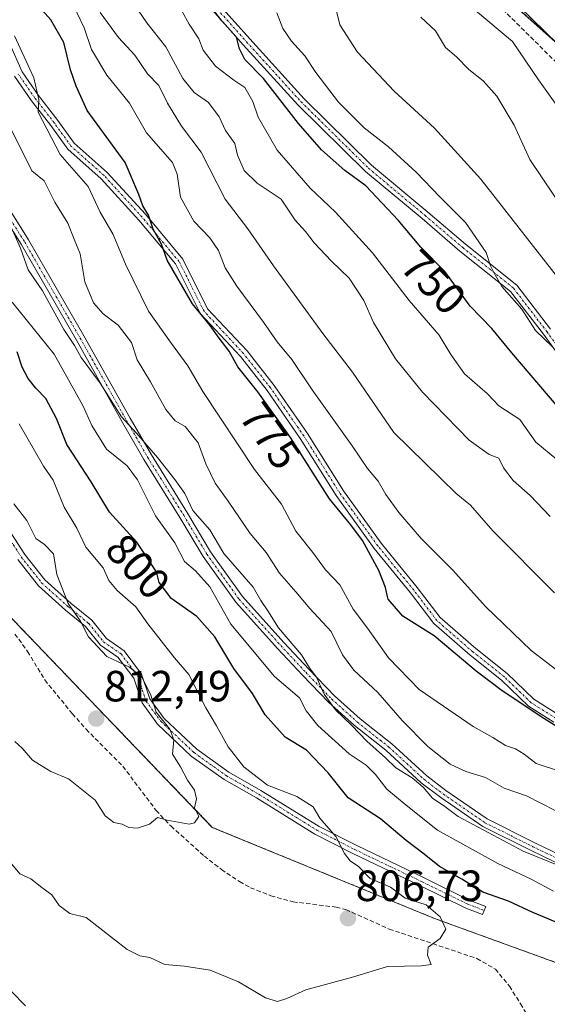
# Model space of a CAD drawing. Units: metres. Extents: x 576877 to 580320, y 4717291 to 4719643.
# Drawn here: x 579543 to 579664, y 4718684 to 4718910 of the extents above; entities that cross this region are included whole.
import ezdxf
from ezdxf.enums import TextEntityAlignment as Align

# ---------------------------------------------------------------- set-up
doc = ezdxf.new("R2010")
doc.units = ezdxf.units.M
doc.header["$MEASUREMENT"] = 0
for name, pattern in [('TRAZO_Y_PUNTO', [1, 0.5, -0.25, 0, -0.25]), ('TRAZOS', [0.75, 0.5, -0.25]), ('TRAZOSX2', [1.5, 1, -0.5])]:
    doc.linetypes.add(name, pattern=pattern)
for name, color, linetype, lineweight in [('Arbolado forestal', 92, 'TRAZOS', 0), ('Arbolado forestal CxS', 92, 'Continuous', 0), ('Camino', 19, 'Continuous', 0), ('Camino Cxs', 19, 'Continuous', 0), ('Camino eje', 39, 'TRAZO_Y_PUNTO', 13), ('Carátula', 7, 'Continuous', 5), ('Curva de nivel maestra', 36, 'Continuous', 30), ('Curva de nivel normal', 36, 'Continuous', 0), ('Matorral', 135, 'Continuous', 0), ('Matorral CxS', 135, 'Continuous', 0), ('Municipio', 9, 'Continuous', 13), ('Municipio CxS', 142, 'Continuous', 0), ('Punto de cota en terreno', 7, 'Continuous', 0), ('Rótulo de curva de nivel directora', 19, 'Continuous', 0), ('Rótulo de punto de cota en terreno', 19, 'Continuous', 0), ('Senda', 19, 'TRAZOSX2', 0)]:
    doc.layers.add(name, color=color, linetype=linetype, lineweight=lineweight)
doc.styles.add('Arial', font='txt', dxfattribs={"height": 0.2})

# ---------------------------------------------------------------- blocks, each defined once
blk = doc.blocks.new('*U163')
at = {"layer": 'Curva de nivel normal', "color": 36, "linetype": 'Continuous', "lineweight": 0}
blk.add_polyline3d([(579634.68, 4718910.59, 735), (579637.99, 4718907.5, 735), (579640.31, 4718903.7, 735), (579642.82, 4718901.49, 735), (579645.61, 4718898.62, 735), (579648.91, 4718896.03, 735), (579652.06, 4718892.51, 735), (579656.03, 4718885.82, 735), (579659.63, 4718877.97, 735), (579667.75, 4718865.82, 735)], dxfattribs=at)
blk = doc.blocks.new('*U193')
at = {"layer": 'Curva de nivel normal', "color": 36, "linetype": 'Continuous', "lineweight": 0}
blk.add_polyline3d([(579665.04, 4718710.17, 795), (579659.95, 4718712.96, 795), (579652.3, 4718716.52, 795), (579638.5, 4718724.2, 795), (579631.32, 4718729.92, 795), (579626.89, 4718733.56, 795), (579624.3, 4718736.97, 795), (579622.09, 4718739.1, 795), (579618.23, 4718741.7, 795), (579611.02, 4718748.19, 795), (579608.4, 4718751.54, 795), (579606.86, 4718754.53, 795), (579601.12, 4718759.46, 795), (579591.16, 4718771.43, 795), (579586.31, 4718780.02, 795), (579583.03, 4718783.63, 795), (579580.48, 4718785.82, 795), (579578.28, 4718790.06, 795), (579573.84, 4718796.25, 795), (579569.74, 4718804.52, 795), (579567.39, 4718807.74, 795), (579562.64, 4718811.55, 795), (579559.32, 4718817, 795), (579557.26, 4718821.6, 795), (579550.66, 4718833.36, 795), (579541.03, 4718845.23, 795)], dxfattribs=at)
blk = doc.blocks.new('*U195')
at = {"layer": 'Curva de nivel normal', "color": 36, "linetype": 'Continuous', "lineweight": 0}
blk.add_polyline3d([(579537.17, 4718720.92, 805), (579542.8, 4718714.18, 805), (579545.34, 4718713.06, 805), (579547.8, 4718711.02, 805), (579550.14, 4718709.36, 805), (579551.84, 4718706.9, 805), (579554.23, 4718705.12, 805), (579558, 4718704.17, 805), (579567.4, 4718696.84, 805), (579570.26, 4718695.39, 805), (579572.61, 4718694.96, 805), (579576.04, 4718693.39, 805), (579580.51, 4718693.02, 805), (579586.39, 4718692.06, 805), (579592.88, 4718689.4, 805), (579599.1, 4718685.78, 805), (579601.78, 4718684.87, 805), (579603.93, 4718685.6, 805), (579608.27, 4718687.58, 805), (579619.02, 4718690.47, 805), (579627.02, 4718692.95, 805), (579634.82, 4718693.05, 805), (579637.05, 4718693.41, 805), (579636.15, 4718695.5, 805), (579636.35, 4718697.37, 805), (579639.04, 4718699.37, 805), (579640.36, 4718701.52, 805), (579639.05, 4718704.31, 805), (579635.9, 4718707.06, 805), (579631.04, 4718708.63, 805), (579627.7, 4718711.09, 805), (579623.02, 4718713.09, 805), (579620.35, 4718715.83, 805), (579618.5, 4718717.15, 805), (579617.19, 4718718.83, 805), (579615.16, 4718722.77, 805), (579611.55, 4718726.95, 805), (579609.96, 4718729.57, 805), (579606.25, 4718731.92, 805), (579599.52, 4718734.53, 805), (579594.09, 4718738.72, 805), (579590.48, 4718743.3, 805), (579587.82, 4718748.11, 805), (579585.37, 4718752.23, 805), (579581.53, 4718759.92, 805), (579578.2, 4718763.72, 805), (579572.1, 4718771.47, 805), (579569.36, 4718775.38, 805), (579565.06, 4718779.13, 805), (579563.2, 4718781.46, 805), (579561.89, 4718784.34, 805), (579557.9, 4718789.1, 805), (579555.82, 4718793.42, 805), (579552.92, 4718798.27, 805), (579550.41, 4718804.42, 805), (579548.24, 4718807.69, 805), (579542.61, 4718817.36, 805)], dxfattribs=at)
blk = doc.blocks.new('*U197')
at = {"layer": 'Curva de nivel normal', "color": 36, "linetype": 'Continuous', "lineweight": 0}
blk.add_polyline3d([(579665.39, 4718728.71, 785), (579658.88, 4718732.03, 785), (579653.72, 4718733.81, 785), (579649.5, 4718736.3, 785), (579644.96, 4718737.64, 785), (579641.36, 4718739.32, 785), (579636.24, 4718743.4, 785), (579630.37, 4718749.34, 785), (579624.8, 4718755.78, 785), (579619.32, 4718760.87, 785), (579616.74, 4718764.39, 785), (579614.13, 4718769.76, 785), (579609.26, 4718774.99, 785), (579605.99, 4718778.82, 785), (579602.24, 4718783.13, 785), (579599.2, 4718787.87, 785), (579595.56, 4718792.23, 785), (579590.52, 4718799.66, 785), (579587.56, 4718803.74, 785), (579585.38, 4718808.18, 785), (579583.67, 4718813.01, 785), (579580.69, 4718816.78, 785), (579578.4, 4718818.07, 785), (579576.23, 4718820.65, 785), (579572.69, 4718827.03, 785), (579569.7, 4718832.04, 785), (579568.38, 4718836.04, 785), (579565.3, 4718839.97, 785), (579561.91, 4718842.58, 785), (579559.66, 4718845.14, 785), (579557.72, 4718849.91, 785), (579556.58, 4718856.35, 785), (579555.25, 4718859.68, 785), (579553.82, 4718863.36, 785), (579550.8, 4718868.22, 785), (579548.4, 4718873.09, 785), (579545.54, 4718875.35, 785), (579539.55, 4718887.56, 785)], dxfattribs=at)
blk = doc.blocks.new('*U208')
at = {"layer": 'Curva de nivel normal', "color": 36, "linetype": 'Continuous', "lineweight": 0}
blk.add_polyline3d([(579665.8, 4718809.19, 755), (579661, 4718813.15, 755), (579657.31, 4718818.33, 755), (579652.52, 4718821.5, 755), (579649.89, 4718824.24, 755), (579644.68, 4718828.87, 755), (579641.54, 4718833.24, 755), (579638.88, 4718837.72, 755), (579632, 4718845.66, 755), (579623.57, 4718856.57, 755), (579615.11, 4718865.89, 755), (579609.3, 4718871.44, 755), (579601.73, 4718880.09, 755), (579597.38, 4718887.68, 755), (579596.18, 4718891.29, 755), (579594.36, 4718894.5, 755), (579591.84, 4718896.14, 755), (579587.64, 4718899.4, 755), (579584.82, 4718903.02, 755), (579583.76, 4718905.68, 755), (579581.62, 4718909.05, 755), (579579.96, 4718911.92, 755)], dxfattribs=at)
blk = doc.blocks.new('*U209')
at = {"layer": 'Curva de nivel normal', "color": 36, "linetype": 'Continuous', "lineweight": 0}
blk.add_polyline3d([(579541.67, 4718744.53, 810), (579543.3, 4718743.02, 810), (579545.68, 4718740.28, 810), (579549.86, 4718737.64, 810), (579553.94, 4718735.98, 810), (579560.04, 4718731.04, 810), (579562.36, 4718727.47, 810), (579564.35, 4718725.93, 810), (579566.24, 4718725.54, 810), (579567.76, 4718724.83, 810), (579569.73, 4718724.68, 810), (579572.48, 4718725.6, 810), (579574.3, 4718727.11, 810), (579576.54, 4718726.5, 810), (579581.6, 4718725.54, 810), (579582.83, 4718725.91, 810), (579583.79, 4718727.36, 810), (579582.82, 4718729.3, 810), (579583.23, 4718731.34, 810), (579582.84, 4718733.36, 810), (579581.19, 4718735.62, 810), (579579.63, 4718738.73, 810), (579577.8, 4718741.62, 810), (579578.1, 4718744.94, 810), (579577.18, 4718747.35, 810), (579574.04, 4718751.28, 810), (579572.76, 4718755.41, 810), (579570.74, 4718759.28, 810), (579567.91, 4718761.58, 810), (579562.7, 4718764.04, 810), (579558.54, 4718768.55, 810), (579556.67, 4718772.1, 810), (579553.83, 4718776.15, 810), (579551.28, 4718782.8, 810), (579550.52, 4718787.57, 810), (579548.46, 4718789.71, 810), (579546.43, 4718791.1, 810), (579544.42, 4718795.19, 810), (579541.45, 4718799.04, 810)], dxfattribs=at)
blk = doc.blocks.new('5PATER')
at = {"layer": 'Carátula', "linetype": 'Continuous', "lineweight": 5}
h = blk.add_hatch(color=250, dxfattribs=at)
edge = h.paths.add_edge_path()
edge.add_ellipse((0, 0.01), major_axis=(-1.33, -1.34), ratio=0.999422, start_angle=0, end_angle=360)

msp = doc.modelspace()

# ---------------------------------------------------------------- linework, layer by layer
at = {"layer": 'Arbolado forestal', "color": 92, "linetype": 'TRAZOS', "lineweight": 0}
for points in [[(579783.94, 4718809.21, 723.47), (579771.01, 4718814.35, 723.55), (579755.66, 4718823.32, 723.59), (579755.36, 4718823.51, 723.54), (579733.27, 4718836.98, 723.31), (579720.31, 4718849.81, 724.1), (579702.21, 4718867.36, 724.06), (579684.36, 4718885.69, 724.94), (579666.13, 4718904.38, 726.33), (579652.4, 4718916.69, 726.56), (579642.25, 4718927.79, 726.08), (579617.99, 4718951.83, 727.77), (579601.95, 4718967.01, 729.72), (579569.58, 4719001.68, 731.4), (579543.95, 4719034.26, 732.47)], [(579783.94, 4718809.21, 723.47), (579771.01, 4718814.35, 723.55), (579755.66, 4718823.32, 723.59), (579755.36, 4718823.51, 723.54), (579733.27, 4718836.98, 723.31), (579720.31, 4718849.81, 724.1), (579702.21, 4718867.36, 724.06), (579684.36, 4718885.69, 724.94), (579666.13, 4718904.38, 726.33), (579652.4, 4718916.69, 726.56), (579642.25, 4718927.79, 726.08), (579617.99, 4718951.83, 727.77), (579601.95, 4718967.01, 729.72), (579569.58, 4719001.68, 731.4), (579543.95, 4719034.26, 732.47)], [(579525.56, 4718788.77, 815.82), (579586.89, 4718724.83, 809.56), (579637.77, 4718703.95, 805.27), (579694.96, 4718683.16, 803.32), (579778.96, 4718648.37, 801.96), (579809.79, 4718623.13, 802.28), (579816.43, 4718621.99, 801.59), (579825.28, 4718620.47, 800.54), (579864.76, 4718660.9, 771), (579865.47, 4718661.63, 770.69), (579866.19, 4718662.36, 770.44), (579867.44, 4718663.64, 770.14), (579868.19, 4718664.41, 769.93), (579868.9, 4718665.14, 769.69), (579875.03, 4718671.41, 764.63), (579890.85, 4718705.83, 743.18), (579902.96, 4718732.15, 729.2), (579903.68, 4718733.72, 728.75)]]:
    msp.add_polyline3d(points, dxfattribs=at)
at = {"layer": 'Arbolado forestal CxS', "color": 92, "linetype": 'Continuous', "lineweight": 0}
for points in [[(579870.31, 4718971.78, 649.74), (579865.09, 4718953.51, 654.92), (579849.42, 4718930.01, 664.61), (579831.15, 4718889.54, 682.61), (579782.85, 4718825.57, 716.74), (579783.94, 4718809.21, 723.47), (579771.01, 4718814.35, 723.55), (579755.66, 4718823.32, 723.59), (579755.36, 4718823.51, 723.54), (579733.27, 4718836.98, 723.31), (579720.31, 4718849.81, 724.1), (579702.21, 4718867.36, 724.06), (579684.36, 4718885.69, 724.94), (579666.13, 4718904.38, 726.33), (579652.4, 4718916.69, 726.56), (579642.25, 4718927.79, 726.08), (579617.99, 4718951.83, 727.77), (579601.95, 4718967.01, 729.72), (579569.58, 4719001.68, 731.4), (579543.95, 4719034.26, 732.47), (579573.36, 4719074.69, 712.07)], [(579542.42, 4719036.2, 732.57), (579543.95, 4719034.26, 732.47), (579569.58, 4719001.68, 731.4), (579601.95, 4718967.01, 729.72), (579617.99, 4718951.83, 727.77), (579642.25, 4718927.79, 726.08), (579652.4, 4718916.69, 726.56), (579666.13, 4718904.38, 726.33), (579684.36, 4718885.69, 724.94), (579702.21, 4718867.36, 724.06), (579720.31, 4718849.81, 724.1), (579733.27, 4718836.98, 723.31), (579755.36, 4718823.51, 723.54), (579755.66, 4718823.32, 723.59), (579771.01, 4718814.35, 723.55), (579783.94, 4718809.21, 723.47), (579794.13, 4718805.15, 723.31), (579816.07, 4718799.48, 723.5), (579836.88, 4718791.13, 724.77), (579851.08, 4718782.39, 725.07), (579863.39, 4718771.96, 724.91), (579880.31, 4718757.94, 726.04)], [(579694.96, 4718683.16, 803.32), (579637.77, 4718703.95, 805.27), (579586.89, 4718724.83, 809.56), (579525.56, 4718788.77, 815.82)]]:
    msp.add_polyline3d(points, dxfattribs=at)
at = {"layer": 'Camino', "color": 19, "linetype": 'Continuous', "lineweight": 0}
for points in [[(579586.59, 4718915.58, 749.17), (579595.46, 4718905.64, 748.55), (579607.93, 4718891.91, 747.7), (579623.33, 4718876.72, 747.7), (579636.22, 4718865.94, 746.92), (579644.89, 4718858.54, 745.93), (579656.61, 4718849.16, 743.98), (579664.32, 4718839.11, 744.09)], [(579669.5, 4718828.58, 745.52), (579662.71, 4718837.91, 744.65), (579655.17, 4718847.75, 744.78), (579643.61, 4718857, 746.81), (579634.93, 4718864.42, 747.62), (579621.99, 4718875.23, 748.73), (579606.49, 4718890.52, 748.38), (579593.98, 4718904.3, 749.44), (579585.08, 4718914.27, 750.19)], [(579540.38, 4718904.78, 781.12), (579543.32, 4718898.05, 780.79), (579547.06, 4718892.65, 780.07), (579551.5, 4718886.95, 778.7), (579555.25, 4718881.73, 778.41), (579562.83, 4718874.99, 777.03), (579571.56, 4718865.41, 775.19), (579580.11, 4718855.15, 773.62), (579585.81, 4718843.74, 774.33), (579594.85, 4718834.08, 773.87), (579601.03, 4718826.19, 773.61), (579608.68, 4718815.14, 773.35), (579616.93, 4718802.03, 773.28), (579625.57, 4718790.01, 773.71), (579633.82, 4718779.86, 773.85), (579639.06, 4718772.94, 773.55), (579647.22, 4718765.83, 773.48), (579654.44, 4718760.1, 773.56), (579660.54, 4718754.21, 774.02), (579666.13, 4718750.69, 773.88)], [(579665.13, 4718748.95, 774.71), (579659.29, 4718752.63, 774.68), (579653.12, 4718758.59, 774.21), (579645.94, 4718764.29, 774.07), (579637.59, 4718771.57, 774.47), (579632.25, 4718778.63, 774.22), (579623.98, 4718788.8, 774.54), (579615.27, 4718800.91, 774.04), (579607.01, 4718814.04, 774.18), (579599.42, 4718825, 774.38), (579593.33, 4718832.78, 774.56), (579584.16, 4718842.59, 775.33), (579578.43, 4718854.05, 774.42), (579570.05, 4718864.1, 776.16), (579561.42, 4718873.57, 778.06), (579553.76, 4718880.38, 779.1), (579549.89, 4718885.75, 779.75), (579545.44, 4718891.47, 781), (579541.56, 4718897.08, 781.59)], [(579535.05, 4718875, 790.67), (579544.78, 4718859.56, 788.95), (579557.49, 4718837.52, 788.25), (579568.07, 4718818.68, 788.97), (579572.93, 4718810.24, 790.57), (579581.18, 4718796.91, 790.47), (579586.46, 4718788.05, 791.02), (579593.81, 4718777.75, 791.07), (579603.29, 4718767.22, 790.18), (579608.99, 4718761.09, 789.81), (579614.89, 4718754.99, 789.49), (579620.77, 4718749.74, 789.17), (579627.97, 4718744.02, 788.43), (579636.01, 4718736.62, 788.12), (579640.39, 4718733.27, 787.71), (579649.84, 4718726.77, 789.05), (579660.78, 4718721.3, 789.1), (579670.47, 4718716.66, 789.4)], [(579669.68, 4718714.82, 790.67), (579659.9, 4718719.5, 789.92), (579648.82, 4718725.04, 790.1), (579639.22, 4718731.65, 789.18), (579634.72, 4718735.08, 789.53), (579626.67, 4718742.5, 789.59), (579619.48, 4718748.21, 790.11), (579613.5, 4718753.55, 790.26), (579607.54, 4718759.72, 790.83), (579601.82, 4718765.87, 791.31), (579592.25, 4718776.5, 791.86), (579584.78, 4718786.95, 792.16), (579579.47, 4718795.87, 791.62), (579571.21, 4718809.21, 791.77), (579566.34, 4718817.7, 790.05), (579555.75, 4718836.53, 789.51), (579543.07, 4718858.53, 790.02), (579533.32, 4718873.99, 791.7)], [(579536.1, 4718799.49, 812.01), (579543.93, 4718787.42, 811.81), (579548.51, 4718781.6, 811.19), (579554.56, 4718776.17, 809.67), (579559.28, 4718772.31, 809.22), (579562.64, 4718768.11, 809.12), (579566.68, 4718765.35, 809), (579570.68, 4718760, 809.57), (579572.59, 4718754.28, 810.16), (579575.83, 4718749.83, 809.82), (579583.34, 4718742.74, 807.78), (579590.65, 4718737.52, 806.32), (579598.03, 4718733.3, 805.69), (579611.34, 4718725.06, 805.5), (579619.97, 4718720.64, 803.91), (579635.42, 4718713.23, 802.61), (579645.75, 4718708.17, 801.62), (579649.52, 4718706.7, 801.23), (579648.8, 4718704.84, 802.16), (579644.95, 4718706.34, 802.5), (579634.54, 4718711.43, 803.48), (579619.08, 4718718.84, 804.71), (579610.36, 4718723.31, 806.17), (579597, 4718731.58, 806.44), (579589.57, 4718735.83, 807.06), (579582.06, 4718741.19, 808.64), (579574.32, 4718748.5, 810.4), (579570.79, 4718753.36, 810.78), (579568.89, 4718759.06, 810.15), (579565.28, 4718763.88, 809.68), (579561.27, 4718766.62, 809.78), (579557.85, 4718770.89, 809.88), (579553.26, 4718774.65, 810.6), (579547.04, 4718780.23, 811.81), (579542.3, 4718786.26, 812.95)]]:
    msp.add_polyline3d(points, dxfattribs=at)
at = {"layer": 'Camino Cxs', "color": 19, "linetype": 'Continuous', "lineweight": 0}
for points in [[(579586.59, 4718915.58, 749.17), (579595.46, 4718905.64, 748.55), (579607.93, 4718891.91, 747.7), (579623.33, 4718876.72, 747.7), (579636.22, 4718865.94, 746.92), (579644.89, 4718858.54, 745.93), (579656.61, 4718849.16, 743.98), (579664.32, 4718839.11, 744.09)], [(579669.5, 4718828.58, 745.52), (579662.71, 4718837.91, 744.65), (579655.17, 4718847.75, 744.78), (579643.61, 4718857, 746.81), (579634.93, 4718864.42, 747.62), (579621.99, 4718875.23, 748.73), (579606.49, 4718890.52, 748.38), (579593.98, 4718904.3, 749.44), (579585.08, 4718914.27, 750.19)], [(579540.38, 4718904.78, 781.12), (579543.32, 4718898.05, 780.79), (579547.06, 4718892.65, 780.07), (579551.5, 4718886.95, 778.7), (579555.25, 4718881.73, 778.41), (579562.83, 4718874.99, 777.03), (579571.56, 4718865.41, 775.19), (579580.11, 4718855.15, 773.62), (579585.81, 4718843.74, 774.33), (579594.85, 4718834.08, 773.87), (579601.03, 4718826.19, 773.61), (579608.68, 4718815.14, 773.35), (579616.93, 4718802.03, 773.28), (579625.57, 4718790.01, 773.71), (579633.82, 4718779.86, 773.85), (579639.06, 4718772.94, 773.55), (579647.22, 4718765.83, 773.48), (579654.44, 4718760.1, 773.56), (579660.54, 4718754.21, 774.02), (579666.13, 4718750.69, 773.88)], [(579665.13, 4718748.95, 774.71), (579659.29, 4718752.63, 774.68), (579653.12, 4718758.59, 774.21), (579645.94, 4718764.29, 774.07), (579637.59, 4718771.57, 774.47), (579632.25, 4718778.63, 774.22), (579623.98, 4718788.8, 774.54), (579615.27, 4718800.91, 774.04), (579607.01, 4718814.04, 774.18), (579599.42, 4718825, 774.38), (579593.33, 4718832.78, 774.56), (579584.16, 4718842.59, 775.33), (579578.43, 4718854.05, 774.42), (579570.05, 4718864.1, 776.16), (579561.42, 4718873.57, 778.06), (579553.76, 4718880.38, 779.1), (579549.89, 4718885.75, 779.75), (579545.44, 4718891.47, 781), (579541.56, 4718897.08, 781.59)], [(579535.05, 4718875, 790.67), (579544.78, 4718859.56, 788.95), (579557.49, 4718837.52, 788.25), (579568.07, 4718818.68, 788.97), (579572.93, 4718810.24, 790.57), (579581.18, 4718796.91, 790.47), (579586.46, 4718788.05, 791.02), (579593.81, 4718777.75, 791.07), (579603.29, 4718767.22, 790.18), (579608.99, 4718761.09, 789.81), (579614.89, 4718754.99, 789.49), (579620.77, 4718749.74, 789.17), (579627.97, 4718744.02, 788.43), (579636.01, 4718736.62, 788.12), (579640.39, 4718733.27, 787.71), (579649.84, 4718726.77, 789.05), (579660.78, 4718721.3, 789.1), (579670.47, 4718716.66, 789.4)], [(579669.68, 4718714.82, 790.67), (579659.9, 4718719.5, 789.92), (579648.82, 4718725.04, 790.1), (579639.22, 4718731.65, 789.18), (579634.72, 4718735.08, 789.53), (579626.67, 4718742.5, 789.59), (579619.48, 4718748.21, 790.11), (579613.5, 4718753.55, 790.26), (579607.54, 4718759.72, 790.83), (579601.82, 4718765.87, 791.31), (579592.25, 4718776.5, 791.86), (579584.78, 4718786.95, 792.16), (579579.47, 4718795.87, 791.62), (579571.21, 4718809.21, 791.77), (579566.34, 4718817.7, 790.05), (579555.75, 4718836.53, 789.51), (579543.07, 4718858.53, 790.02), (579533.32, 4718873.99, 791.7)], [(579536.1, 4718799.49, 812.01), (579543.93, 4718787.42, 811.81), (579548.51, 4718781.6, 811.19), (579554.56, 4718776.17, 809.67), (579559.28, 4718772.31, 809.22), (579562.64, 4718768.11, 809.12), (579566.68, 4718765.35, 809), (579570.68, 4718760, 809.57), (579572.59, 4718754.28, 810.16), (579575.83, 4718749.83, 809.82), (579583.34, 4718742.74, 807.78), (579590.65, 4718737.52, 806.32), (579598.03, 4718733.3, 805.69), (579611.34, 4718725.06, 805.5), (579619.97, 4718720.64, 803.91), (579635.42, 4718713.23, 802.61), (579645.75, 4718708.17, 801.62), (579649.52, 4718706.7, 801.23), (579648.8, 4718704.84, 802.16), (579644.95, 4718706.34, 802.5), (579634.54, 4718711.43, 803.48), (579619.08, 4718718.84, 804.71), (579610.36, 4718723.31, 806.17), (579597, 4718731.58, 806.44), (579589.57, 4718735.83, 807.06), (579582.06, 4718741.19, 808.64), (579574.32, 4718748.5, 810.4), (579570.79, 4718753.36, 810.78), (579568.89, 4718759.06, 810.15), (579565.28, 4718763.88, 809.68), (579561.27, 4718766.62, 809.78), (579557.85, 4718770.89, 809.88), (579553.26, 4718774.65, 810.6), (579547.04, 4718780.23, 811.81), (579542.3, 4718786.26, 812.95)]]:
    msp.add_polyline3d(points, dxfattribs=at)
at = {"layer": 'Camino eje', "color": 39, "linetype": 'TRAZO_Y_PUNTO', "lineweight": 13}
for points in [[(579585.83, 4718914.92, 749.64), (579594.72, 4718904.97, 748.97), (579607.21, 4718891.22, 748.05), (579622.66, 4718875.98, 748.2), (579635.57, 4718865.18, 747.25), (579644.25, 4718857.77, 746.34), (579655.89, 4718848.46, 744.33), (579663.51, 4718838.51, 744.33), (579670.29, 4718829.2, 745.16), (579681.29, 4718816.29, 745.62), (579692.72, 4718804.22, 746.37), (579706.91, 4718789.4, 746.55), (579714.74, 4718780.3, 747.44), (579726.17, 4718772.68, 747.82), (579735.06, 4718765.27, 749.87), (579745.43, 4718760.19, 750.42), (579753.47, 4718759.98, 749.36), (579761.73, 4718758.29, 749.87), (579771.68, 4718755.11, 750.68), (579783.32, 4718750.24, 751.98), (579792.42, 4718744.11, 753), (579806.39, 4718733.31, 754.97), (579813.07, 4718726.43, 755.76)], [(579665.63, 4718749.82, 774.3), (579659.92, 4718753.42, 774.3), (579653.78, 4718759.35, 773.91), (579646.58, 4718765.06, 773.73), (579638.33, 4718772.26, 773.99), (579633.03, 4718779.24, 774.06), (579624.78, 4718789.4, 774.13), (579616.1, 4718801.47, 773.63), (579607.85, 4718814.59, 773.78), (579600.23, 4718825.6, 773.99), (579594.09, 4718833.43, 774.22), (579584.99, 4718843.17, 774.84), (579579.27, 4718854.6, 774.05), (579570.8, 4718864.76, 775.68), (579562.13, 4718874.28, 777.52), (579554.51, 4718881.06, 778.73), (579550.7, 4718886.35, 779.2), (579546.25, 4718892.06, 780.5), (579542.44, 4718897.57, 781.18)], [(579534.18, 4718874.49, 791.18), (579543.92, 4718859.04, 789.47), (579556.62, 4718837.03, 788.75), (579567.21, 4718818.19, 789.41), (579572.07, 4718809.72, 791.15), (579580.33, 4718796.39, 791.01), (579585.62, 4718787.5, 791.57), (579593.03, 4718777.13, 791.42), (579602.55, 4718766.54, 790.75), (579608.27, 4718760.4, 790.33), (579614.2, 4718754.27, 789.88), (579620.12, 4718748.97, 789.6), (579627.32, 4718743.26, 788.92), (579635.36, 4718735.85, 788.78), (579639.81, 4718732.46, 788.41), (579649.33, 4718725.9, 789.54), (579660.34, 4718720.4, 789.5), (579670.08, 4718715.74, 790.01)], [(579535.29, 4718798.9, 812.42), (579543.12, 4718786.84, 812.39), (579547.77, 4718780.91, 811.51), (579553.91, 4718775.41, 810.14), (579558.57, 4718771.6, 809.55), (579561.96, 4718767.37, 809.45), (579565.98, 4718764.61, 809.36), (579569.79, 4718759.53, 809.87), (579571.69, 4718753.82, 810.54), (579575.08, 4718749.16, 810.12), (579582.7, 4718741.97, 808.21), (579590.11, 4718736.67, 806.7), (579597.52, 4718732.44, 806.07), (579610.85, 4718724.19, 805.83), (579619.53, 4718719.74, 804.32), (579634.98, 4718712.33, 803.06), (579645.35, 4718707.25, 802.05), (579649.16, 4718705.77, 801.7)]]:
    msp.add_polyline3d(points, dxfattribs=at)
at = {"layer": 'Curva de nivel maestra', "color": 36, "linetype": 'Continuous', "lineweight": 30}
for points in [[(579668.93, 4718745.94, 775), (579662.8, 4718749.82, 775), (579653.28, 4718756.13, 775), (579647.32, 4718760.64, 775), (579637.71, 4718768.72, 775), (579630.56, 4718773.24, 775), (579627.14, 4718777.14, 775), (579626.99, 4718777.8, 775), (579626.53, 4718779.87, 775), (579625.06, 4718783.73, 775), (579621.27, 4718790.61, 775), (579618.63, 4718794.2, 775), (579613.7, 4718800.14, 775), (579604.82, 4718814.22, 775), (579597.34, 4718824.68, 775), (579592.76, 4718830.43, 775), (579590.72, 4718834.06, 775), (579588.44, 4718836.99, 775), (579586.4, 4718839.91, 775), (579582.36, 4718844.9, 775), (579576.55, 4718854.88, 775), (579575.21, 4718858.54, 775), (579573.35, 4718862.02, 775), (579572.28, 4718865.21, 775), (579570.96, 4718867.34, 775), (579570.04, 4718869.97, 775), (579566.93, 4718877.26, 775), (579558.25, 4718889.25, 775), (579555.7, 4718894.76, 775), (579554.41, 4718898.51, 775), (579552.88, 4718904.82, 775), (579549.86, 4718910.03, 775), (579545.24, 4718915.31, 775)], [(579666.14, 4718821.16, 750), (579655.47, 4718833.67, 750), (579650.89, 4718839.21, 750), (579645.93, 4718844.32, 750), (579640.16, 4718852.27, 750), (579634.65, 4718857.9, 750), (579629.47, 4718864.09, 750), (579622.05, 4718871.92, 750), (579617.25, 4718875.46, 750), (579611.86, 4718880.19, 750), (579606.59, 4718886.25, 750), (579598.58, 4718896.58, 750), (579594.34, 4718900.9, 750), (579593.12, 4718903.38, 750), (579592.45, 4718906.01, 750), (579589.1, 4718909.76, 750), (579583.86, 4718916.54, 750)], [(579668.15, 4718702.01, 800), (579660.28, 4718705.28, 800), (579654.72, 4718707.94, 800), (579648.82, 4718709.96, 800), (579644.02, 4718712.99, 800), (579638.91, 4718715.89, 800), (579635.44, 4718718.69, 800), (579631.26, 4718721.86, 800), (579625.42, 4718726.8, 800), (579617.99, 4718731.64, 800), (579613.41, 4718737.36, 800), (579608.46, 4718742.57, 800), (579603.6, 4718745.55, 800), (579598.96, 4718750.66, 800), (579596.11, 4718755.53, 800), (579591.82, 4718761.29, 800), (579587.49, 4718768.54, 800), (579583.32, 4718773.17, 800), (579577.41, 4718777.42, 800), (579577.12, 4718777.8, 800), (579574.68, 4718781.02, 800), (579574.1, 4718783.42, 800), (579569.56, 4718790.22, 800), (579563.3, 4718797.08, 800), (579559.1, 4718804.05, 800), (579553.58, 4718812.66, 800), (579551.22, 4718818.56, 800), (579548.78, 4718823.14, 800), (579546.47, 4718825.54, 800), (579544.72, 4718827.74, 800), (579543.34, 4718830.35, 800), (579542.16, 4718833.84, 800)], [(579540.82, 4718687.29, 800), (579544.13, 4718683.92, 800)]]:
    msp.add_polyline3d(points, dxfattribs=at)
at = {"layer": 'Curva de nivel normal', "color": 36, "linetype": 'Continuous', "lineweight": 0}
for points in [[(579667.13, 4718759.89, 770), (579659.92, 4718765.42, 770), (579649.47, 4718775.49, 770), (579641.99, 4718783.84, 770), (579634.74, 4718791.11, 770), (579629.59, 4718797.03, 770), (579626.64, 4718801.16, 770), (579624.86, 4718804.21, 770), (579622.44, 4718807.12, 770), (579618.94, 4718812.29, 770), (579609.79, 4718825.13, 770), (579605.1, 4718832.11, 770), (579601.74, 4718836.18, 770), (579598.62, 4718840.68, 770), (579592.48, 4718848.92, 770), (579589.82, 4718853.17, 770), (579588.33, 4718857.09, 770), (579586.32, 4718860, 770), (579582.64, 4718863.85, 770), (579579.63, 4718869.38, 770), (579578.87, 4718874.59, 770), (579577.8, 4718877.3, 770), (579571.8, 4718884.12, 770), (579567.9, 4718890.9, 770), (579562.76, 4718897.34, 770), (579559.23, 4718903.22, 770), (579557.5, 4718908.16, 770), (579554.3, 4718914.97, 770)], [(579664.28, 4718796.09, 760), (579659.68, 4718800.95, 760), (579655.83, 4718804.36, 760), (579653.57, 4718807.3, 760), (579652.5, 4718809.5, 760), (579650.32, 4718810.31, 760), (579645.73, 4718813.64, 760), (579635, 4718824.63, 760), (579628.87, 4718832.25, 760), (579623.78, 4718840.62, 760), (579621.63, 4718845.63, 760), (579618.27, 4718850.78, 760), (579614.21, 4718854.68, 760), (579610.18, 4718858.88, 760), (579608.23, 4718861.44, 760), (579605.88, 4718864.04, 760), (579602.62, 4718868.9, 760), (579597.15, 4718872.52, 760), (579594.21, 4718875.43, 760), (579592.67, 4718879, 760), (579592.01, 4718881.68, 760), (579589.94, 4718884.6, 760), (579588.46, 4718887.8, 760), (579586.02, 4718891.02, 760), (579582.7, 4718893.32, 760), (579580.16, 4718896.55, 760), (579576.25, 4718903.84, 760), (579571.92, 4718909.34, 760), (579568.79, 4718913.92, 760)], [(579667.88, 4718848.59, 740), (579648.43, 4718873.46, 740), (579637.77, 4718885.17, 740), (579628.52, 4718893.64, 740), (579620.11, 4718902.56, 740), (579616.1, 4718908.88, 740), (579614.62, 4718914.9, 740)], [(579665.26, 4718778.62, 765), (579651.15, 4718792.82, 765), (579646.03, 4718798.7, 765), (579642.76, 4718801.36, 765), (579628.45, 4718815.36, 765), (579619, 4718829.24, 765), (579612.17, 4718838.09, 765), (579600.87, 4718853.6, 765), (579595.05, 4718862.12, 765), (579589.85, 4718868.85, 765), (579584.33, 4718879.68, 765), (579579.85, 4718885.66, 765), (579576.65, 4718890.91, 765), (579574.63, 4718894.94, 765), (579572.06, 4718897.65, 765), (579569.12, 4718901.92, 765), (579565.4, 4718905.92, 765), (579561.17, 4718911.7, 765)], [(579664.81, 4718835.04, 745), (579660.92, 4718838.78, 745), (579657.8, 4718843.69, 745), (579653.2, 4718848.87, 745), (579651.38, 4718852.06, 745), (579650.62, 4718853.63, 745), (579649.62, 4718856.62, 745), (579644.91, 4718863.52, 745), (579638.97, 4718869.39, 745), (579633.55, 4718875.06, 745), (579627.27, 4718880.86, 745), (579621.7, 4718885.26, 745), (579615.76, 4718891.1, 745), (579610.57, 4718897.91, 745), (579608.1, 4718901.72, 745), (579605, 4718905.14, 745), (579603.03, 4718908.05, 745), (579601.67, 4718911.6, 745)], [(579665.78, 4718890.36, 730), (579661.62, 4718896.22, 730), (579655.64, 4718905.04, 730), (579647.16, 4718912.17, 730)], [(579666.87, 4718737.54, 780), (579661.09, 4718739.48, 780), (579658.34, 4718741.62, 780), (579656.34, 4718742.85, 780), (579654.08, 4718743.63, 780), (579651.11, 4718745.44, 780), (579646.61, 4718747.96, 780), (579634.29, 4718756.47, 780), (579627.25, 4718763.69, 780), (579622.4, 4718770.5, 780), (579619.16, 4718774.9, 780), (579616.09, 4718780.43, 780), (579612.82, 4718783.89, 780), (579609.92, 4718787.83, 780), (579606.02, 4718792.76, 780), (579602.7, 4718798.91, 780), (579596.56, 4718806.89, 780), (579584.73, 4718824.77, 780), (579581.31, 4718830.7, 780), (579577.29, 4718836.12, 780), (579572.24, 4718843.24, 780), (579566.97, 4718853.95, 780), (579564.2, 4718860.75, 780), (579561.2, 4718865.94, 780), (579558.48, 4718871.82, 780), (579552.07, 4718879.16, 780), (579546.99, 4718888.82, 780), (579547.12, 4718891.67, 780), (579546.03, 4718896.68, 780), (579541.58, 4718906.35, 780)], [(579669, 4718714.92, 790), (579658.08, 4718719.34, 790), (579643.17, 4718727.29, 790), (579640.14, 4718729.59, 790), (579637.31, 4718731.56, 790), (579635.17, 4718734.06, 790), (579632.65, 4718736.22, 790), (579628.96, 4718738.52, 790), (579626.55, 4718740.78, 790), (579622.26, 4718744.6, 790), (579618.85, 4718748.2, 790), (579615.14, 4718751.78, 790), (579612.5, 4718755.37, 790), (579610.73, 4718759.28, 790), (579609.14, 4718761.45, 790), (579607.28, 4718764.43, 790), (579602.02, 4718770.6, 790), (579599.59, 4718774.49, 790), (579597.99, 4718776.89, 790), (579596.26, 4718779.94, 790), (579589.49, 4718787.63, 790), (579586.31, 4718793.08, 790), (579582.44, 4718797.46, 790), (579580.62, 4718801.38, 790), (579578.29, 4718804.64, 790), (579574.35, 4718809.63, 790), (579569.51, 4718815.19, 790), (579566.07, 4718818.95, 790), (579561.2, 4718826.69, 790), (579556.87, 4718832.56, 790), (579555.28, 4718835.32, 790), (579552.9, 4718839.02, 790), (579547.99, 4718847.84, 790), (579544.7, 4718852.65, 790), (579542.98, 4718857.63, 790), (579540.5, 4718863.17, 790)]]:
    msp.add_polyline3d(points, dxfattribs=at)
at = {"layer": 'Matorral', "color": 135, "linetype": 'Continuous', "lineweight": 0}
msp.add_polyline3d([(579525.56, 4718788.77, 815.82), (579586.89, 4718724.83, 809.56), (579637.77, 4718703.95, 805.27), (579694.96, 4718683.16, 803.32), (579778.96, 4718648.37, 801.96), (579809.79, 4718623.13, 802.28), (579816.43, 4718621.99, 801.59), (579825.28, 4718620.47, 800.54), (579864.76, 4718660.9, 771), (579865.47, 4718661.63, 770.69), (579866.19, 4718662.36, 770.44), (579867.44, 4718663.64, 770.14), (579868.19, 4718664.41, 769.93), (579868.9, 4718665.14, 769.69), (579875.03, 4718671.41, 764.63), (579890.85, 4718705.83, 743.18), (579902.96, 4718732.15, 729.2), (579903.68, 4718733.72, 728.75)], dxfattribs=at)
at = {"layer": 'Matorral CxS', "color": 135, "linetype": 'Continuous', "lineweight": 0}
msp.add_polyline3d([(579525.56, 4718788.77, 815.82), (579586.89, 4718724.83, 809.56), (579637.77, 4718703.95, 805.27), (579694.96, 4718683.16, 803.32)], dxfattribs=at)
at = {"layer": 'Municipio', "color": 9, "linetype": 'Continuous', "lineweight": 13}
msp.add_polyline3d([(579542.41, 4719036.17, 732.58), (579569.57, 4719001.65, 731.41), (579601.94, 4718966.98, 729.73), (579617.98, 4718951.79, 727.77), (579642.24, 4718927.76, 726.09), (579666.12, 4718904.35, 726.34), (579684.35, 4718885.65, 724.94), (579702.2, 4718867.34, 724.06), (579720.3, 4718849.79, 724.1), (579733.26, 4718836.96, 723.31), (579755.35, 4718823.49, 723.54), (579771, 4718814.33, 723.55), (579794.12, 4718805.13, 723.32), (579816.05, 4718799.46, 723.51), (579836.87, 4718791.1, 724.78), (579851.07, 4718782.36, 725.08), (579863.38, 4718771.94, 724.92), (579880.3, 4718757.92, 726.05), (579900.84, 4718737.62, 728.38), (579910.24, 4718724.59, 730.1), (579916.17, 4718716.33, 731.09), (579925.36, 4718699.11, 731.62), (579934.92, 4718682.15, 729.79)], dxfattribs=at)
msp.add_polyline3d([(579542.41, 4719036.17, 732.58), (579569.57, 4719001.65, 731.41), (579601.94, 4718966.98, 729.73), (579617.98, 4718951.79, 727.77), (579642.24, 4718927.76, 726.09), (579666.12, 4718904.35, 726.34), (579684.35, 4718885.65, 724.94), (579702.2, 4718867.34, 724.06), (579720.3, 4718849.79, 724.1), (579733.26, 4718836.96, 723.31), (579755.35, 4718823.49, 723.54), (579771, 4718814.33, 723.55), (579794.12, 4718805.13, 723.32), (579816.05, 4718799.46, 723.51), (579836.87, 4718791.1, 724.78), (579851.07, 4718782.36, 725.08), (579863.38, 4718771.94, 724.92), (579880.3, 4718757.92, 726.05), (579900.84, 4718737.62, 728.38), (579910.24, 4718724.59, 730.1), (579916.17, 4718716.33, 731.09), (579925.36, 4718699.11, 731.62), (579934.92, 4718682.15, 729.79)], dxfattribs=at)
at = {"layer": 'Municipio CxS', "color": 142, "linetype": 'Continuous', "lineweight": 0}
for points in [[(579542.41, 4719036.17, 732.58), (579569.57, 4719001.65, 731.41), (579601.94, 4718966.98, 729.73), (579617.98, 4718951.79, 727.77), (579642.24, 4718927.76, 726.09), (579666.12, 4718904.35, 726.34), (579684.35, 4718885.65, 724.94), (579702.2, 4718867.34, 724.06), (579720.3, 4718849.79, 724.1), (579733.26, 4718836.96, 723.31), (579755.35, 4718823.49, 723.54), (579771, 4718814.33, 723.55), (579794.12, 4718805.13, 723.32), (579816.05, 4718799.46, 723.51), (579836.87, 4718791.1, 724.78), (579851.07, 4718782.36, 725.08), (579863.38, 4718771.94, 724.92), (579880.3, 4718757.92, 726.05), (579900.84, 4718737.62, 728.38), (579910.24, 4718724.59, 730.1), (579916.17, 4718716.33, 731.09), (579925.36, 4718699.11, 731.62), (579934.92, 4718682.15, 729.79)], [(579934.92, 4718682.15, 729.79), (579925.36, 4718699.11, 731.62), (579916.17, 4718716.33, 731.09), (579910.24, 4718724.59, 730.1), (579900.84, 4718737.62, 728.38), (579880.3, 4718757.92, 726.05), (579863.38, 4718771.94, 724.92), (579851.07, 4718782.36, 725.08), (579836.87, 4718791.1, 724.78), (579816.05, 4718799.46, 723.51), (579794.12, 4718805.13, 723.32), (579771, 4718814.33, 723.55), (579755.35, 4718823.49, 723.54), (579733.26, 4718836.96, 723.31), (579720.3, 4718849.79, 724.1), (579702.2, 4718867.34, 724.06), (579684.35, 4718885.65, 724.94), (579666.12, 4718904.35, 726.34), (579642.24, 4718927.76, 726.09), (579617.98, 4718951.79, 727.77), (579601.94, 4718966.98, 729.73), (579569.57, 4719001.65, 731.41), (579542.41, 4719036.17, 732.58)], [(579542.41, 4719036.17, 732.58), (579569.57, 4719001.65, 731.41), (579601.94, 4718966.98, 729.73), (579617.98, 4718951.79, 727.77), (579642.24, 4718927.76, 726.09), (579666.12, 4718904.35, 726.34), (579684.35, 4718885.65, 724.94), (579702.2, 4718867.34, 724.06), (579720.3, 4718849.79, 724.1), (579733.26, 4718836.96, 723.31), (579755.35, 4718823.48, 723.54), (579771, 4718814.33, 723.55), (579794.12, 4718805.13, 723.32), (579816.05, 4718799.46, 723.51), (579836.87, 4718791.1, 724.78), (579851.07, 4718782.36, 725.08), (579863.38, 4718771.94, 724.92), (579880.3, 4718757.92, 726.05), (579900.84, 4718737.62, 728.38), (579910.24, 4718724.59, 730.1), (579916.17, 4718716.33, 731.09), (579925.36, 4718699.11, 731.62), (579934.92, 4718682.15, 729.79)], [(579934.92, 4718682.15, 729.79), (579925.36, 4718699.11, 731.62), (579916.17, 4718716.33, 731.09), (579910.24, 4718724.59, 730.1), (579900.84, 4718737.62, 728.38), (579880.3, 4718757.92, 726.05), (579863.38, 4718771.94, 724.92), (579851.07, 4718782.36, 725.08), (579836.87, 4718791.1, 724.78), (579816.05, 4718799.46, 723.51), (579794.12, 4718805.13, 723.32), (579771, 4718814.33, 723.55), (579755.35, 4718823.48, 723.54), (579733.26, 4718836.96, 723.31), (579720.3, 4718849.79, 724.1), (579702.2, 4718867.34, 724.06), (579684.35, 4718885.65, 724.94), (579666.12, 4718904.35, 726.34), (579642.24, 4718927.76, 726.09), (579617.98, 4718951.79, 727.77), (579601.94, 4718966.98, 729.73), (579569.57, 4719001.65, 731.41), (579542.41, 4719036.17, 732.58)]]:
    msp.add_polyline3d(points, dxfattribs=at)
at = {"layer": 'Senda', "color": 19, "linetype": 'TRAZOSX2', "lineweight": 0}
for points in [[(579644.85, 4718920.84, 726.93), (579669.44, 4718896.54, 726.54), (579672.3, 4718893.28, 726.26), (579678.36, 4718885.31, 726.14), (579681.78, 4718881.68, 725.82), (579694.86, 4718870.65, 724.82), (579709.17, 4718858.03, 724.51), (579720.36, 4718848.64, 724.17), (579729.67, 4718836.88, 723.86), (579735.67, 4718830.52, 723.74), (579739.7, 4718827.61, 723.66), (579771.18, 4718811.08, 724.54), (579774.11, 4718809.71, 724.35), (579788.51, 4718804.42, 723.8), (579802.04, 4718797.93, 724.49), (579806.67, 4718796.03, 724.81), (579813.08, 4718794.8, 724.5), (579818.1, 4718794.4, 724.47), (579823.01, 4718793.51, 724.52), (579836.36, 4718789.53, 725.13), (579844.71, 4718784.25, 725.94), (579848.5, 4718781.05, 725.87), (579855.32, 4718773.64, 726.05), (579867.19, 4718764.74, 725.98)], [(579541.68, 4718769.17, 813.08), (579544.58, 4718765.16, 812.72), (579548.51, 4718758.63, 812.47), (579554.84, 4718750.89, 812.26), (579557.97, 4718747.33, 811.89), (579566.38, 4718738.84, 811.33), (579574.01, 4718728.72, 810.32), (579577.44, 4718725.09, 809.76), (579585.06, 4718718.25, 809.36), (579588.98, 4718715.15, 809.52), (579593.12, 4718712.39, 809.38), (579595.65, 4718711, 809.36), (579600.32, 4718709.13, 808.82), (579605.37, 4718707.76, 808.06), (579615.23, 4718706.54, 806.96), (579617.47, 4718705.97, 806.72), (579627.41, 4718701.52, 805.68), (579647.5, 4718694.77, 804.39), (579651.72, 4718692.31, 803.8), (579654.95, 4718688.42, 803.6), (579657.5, 4718684.36, 802.76), (579661.24, 4718678.19, 801.53)]]:
    msp.add_polyline3d(points, dxfattribs=at)

# ---------------------------------------------------------------- block references
at = {"layer": 'Curva de nivel normal', "color": 36, "linetype": 'Continuous', "lineweight": 0}
for name in ['*U208', '*U163', '*U209', '*U195', '*U193', '*U197']:
    msp.add_blockref(name, (0, 0), dxfattribs=at)
at = {"layer": 'Punto de cota en terreno', "linetype": 'Continuous', "lineweight": 0}
for p in [(579560.3, 4718749.77, 812.49), (579617.95, 4718703.99, 806.73)]:
    msp.add_blockref('5PATER', p, dxfattribs=at)

# ---------------------------------------------------------------- texts
at = {"layer": 'Rótulo de curva de nivel directora', "color": 19, "linetype": 'Continuous', "lineweight": 0, "style": 'Arial'}
for s, rotation, p in [('750', -45.6172, (579637.57, 4718849.87)), ('775', -54.4312, (579600.19, 4718814.63)), ('800', -47.6185, (579569.85, 4718784.68))]:
    msp.add_text(s, height=7, rotation=rotation, dxfattribs=at).set_placement(p, align=Align.MIDDLE_CENTER)
at = {"layer": 'Rótulo de punto de cota en terreno', "color": 19, "linetype": 'Continuous', "lineweight": 0, "style": 'Arial'}
for s, p in [('812,49', (579562.06, 4718751.53)), ('806,73', (579619.71, 4718705.75))]:
    msp.add_text(s, height=7, dxfattribs=at).set_placement(p, align=Align.BOTTOM_LEFT)

doc.saveas('drawing.dxf')
